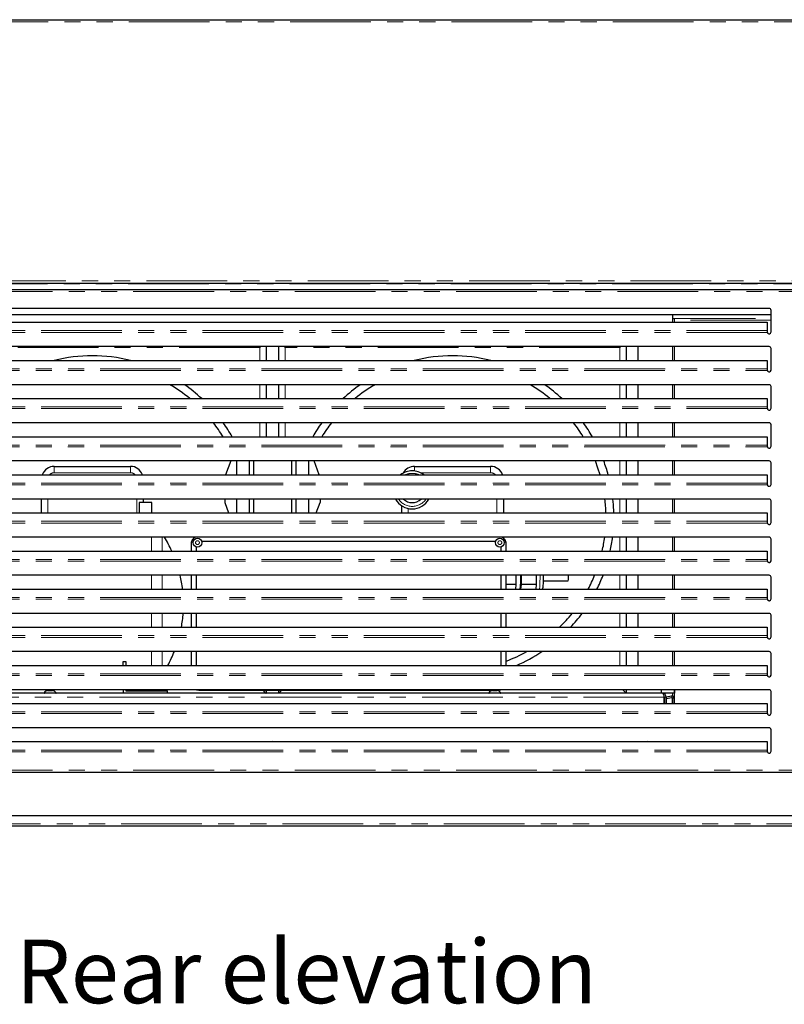
# Model space of a CAD drawing. Units: millimetres. Extents: x 0 to 586, y 0 to 420.
# Drawn here: x 476 to 536, y 83 to 161 of the extents above; entities that cross this region are included whole.
import ezdxf

# ---------------------------------------------------------------- set-up
doc = ezdxf.new("R2010")
doc.units = ezdxf.units.MM
doc.linetypes.add('PHANTOM', pattern=[12.7, 6.35, -1.27, 1.27, -1.27, 1.27, -1.27])
doc.styles.add('SLDTEXTSTYLE0', font='TXT', dxfattribs={"width": 0.605})

msp = doc.modelspace()

# ---------------------------------------------------------------- linework, layer by layer
at = {"color": 7, "linetype": 'Continuous', "lineweight": 25}
for p, q in [((420.792, 160.7), (570.498, 160.7)), ((420.792, 139.98), (570.498, 139.98)), ((421.142, 139.48), (570.348, 139.48)), ((534.745, 137.98), (456.545, 137.98)), ((534.895, 137.48), (456.395, 137.48)), ((527.145, 137.48), (527.145, 137.2)), ((527.145, 137.2), (527.305, 137.2)), ((527.305, 136.889), (527.305, 137.2)), ((534.895, 136.13), (534.895, 137.83)), ((456.695, 136.889), (534.595, 136.889)), ((534.595, 136.889), (534.595, 136.232)), ((534.595, 136.232), (534.595, 136.174)), ((534.745, 134.98), (456.545, 134.98)), ((494.725, 134.98), (494.645, 134.9)), ((495.145, 134.98), (495.145, 133.889)), ((496.145, 133.889), (496.145, 134.98)), ((496.645, 134.9), (496.565, 134.98)), ((522.995, 134.9), (523.075, 134.98)), ((523.495, 134.98), (523.495, 133.889)), ((524.395, 134.98), (524.395, 133.889)), ((527.305, 133.889), (527.305, 134.98)), ((534.895, 133.13), (534.895, 134.83)), ((456.695, 133.889), (534.595, 133.889)), ((534.595, 133.889), (534.595, 133.232)), ((534.595, 133.232), (534.595, 133.174)), ((534.745, 131.98), (456.545, 131.98)), ((495.145, 131.98), (495.145, 130.889)), ((496.145, 130.889), (496.145, 131.98)), ((523.495, 131.98), (523.495, 130.889)), ((524.395, 131.98), (524.395, 130.889)), ((527.305, 130.889), (527.305, 131.98)), ((534.895, 130.13), (534.895, 131.83)), ((456.695, 130.889), (534.595, 130.889)), ((534.595, 130.889), (534.595, 130.232)), ((534.595, 130.232), (534.595, 130.174)), ((534.745, 128.98), (456.545, 128.98)), ((495.145, 128.98), (495.145, 127.889)), ((496.145, 127.889), (496.145, 128.98)), ((523.495, 128.98), (523.495, 127.889)), ((524.395, 128.98), (524.395, 127.889)), ((527.305, 127.889), (527.305, 128.98)), ((534.895, 127.13), (534.895, 128.83)), ((456.695, 127.889), (534.595, 127.889)), ((534.595, 127.889), (534.595, 127.232)), ((534.595, 127.232), (534.595, 127.174)), ((534.745, 125.98), (456.545, 125.98)), ((478.47, 125.55), (484.47, 125.55)), ((492.361, 125.98), (491.963, 124.889)), ((492.805, 125.98), (492.805, 124.889)), ((493.805, 125.98), (493.805, 124.889)), ((494.145, 125.98), (494.145, 124.889)), ((497.145, 125.98), (497.145, 124.889)), ((497.485, 125.98), (497.485, 124.889)), ((498.485, 125.98), (498.485, 124.889)), ((499.326, 124.889), (498.929, 125.98)), ((506.82, 125.55), (512.82, 125.55)), ((523.495, 125.98), (523.495, 124.889)), ((524.395, 125.98), (524.395, 124.889)), ((527.305, 124.889), (527.305, 125.98)), ((534.895, 124.13), (534.895, 125.83)), ((456.695, 124.889), (534.595, 124.889)), ((534.595, 124.889), (534.595, 124.232)), ((534.595, 124.232), (534.595, 124.174)), ((534.745, 122.98), (456.545, 122.98)), ((477.47, 121.889), (477.47, 122.98)), ((485.145, 122.7), (485.145, 121.889)), ((486.145, 122.7), (485.145, 122.7)), ((485.47, 122.98), (485.47, 122.7)), ((486.145, 121.889), (486.145, 122.7)), ((491.895, 122.98), (491.895, 122.7)), ((491.895, 122.7), (492.19, 121.889)), ((492.805, 122.98), (492.805, 121.889)), ((493.805, 122.98), (493.805, 121.889)), ((494.145, 122.98), (494.145, 121.889)), ((497.145, 122.98), (497.145, 121.889)), ((497.485, 122.98), (497.485, 121.889)), ((498.485, 122.98), (498.485, 121.889)), ((499.099, 121.889), (499.395, 122.7)), ((499.395, 122.98), (499.395, 122.7)), ((505.82, 121.889), (505.82, 122.448)), ((513.82, 122.98), (513.82, 121.889)), ((523.495, 122.98), (523.495, 121.889)), ((524.395, 122.98), (524.395, 121.889)), ((527.305, 121.889), (527.305, 122.98)), ((534.895, 121.13), (534.895, 122.83)), ((456.695, 121.889), (534.595, 121.889)), ((534.595, 121.889), (534.595, 121.232)), ((534.595, 121.232), (534.595, 121.174)), ((534.745, 119.98), (456.545, 119.98)), ((489.245, 119.45), (489.245, 118.889)), ((489.42, 119.875), (489.497, 119.798)), ((513.209, 119.65), (490.08, 119.65)), ((513.869, 119.875), (513.792, 119.798)), ((513.82, 119.98), (513.82, 119.92)), ((514.045, 119.452), (514.045, 119.45)), ((514.045, 118.889), (514.045, 119.45)), ((523.495, 119.98), (523.495, 118.889)), ((524.395, 119.98), (524.395, 118.889)), ((527.305, 118.889), (527.305, 119.98)), ((534.895, 118.13), (534.895, 119.83)), ((456.695, 118.889), (534.595, 118.889)), ((489.645, 119.215), (489.645, 118.889)), ((513.645, 118.889), (513.645, 119.215)), ((534.595, 118.889), (534.595, 118.232)), ((534.595, 118.232), (534.595, 118.174)), ((534.745, 116.98), (456.545, 116.98)), ((489.245, 116.98), (489.245, 115.889)), ((489.645, 116.98), (489.645, 115.889)), ((513.645, 115.889), (513.645, 116.98)), ((514.045, 115.889), (514.045, 116.98)), ((514.813, 116.25), (514.045, 116.25)), ((514.813, 116.25), (514.775, 115.889)), ((514.813, 116.98), (514.813, 116.25)), ((515.212, 116.25), (515.174, 115.889)), ((515.212, 116.98), (515.212, 116.25)), ((516.41, 116.25), (515.212, 116.25)), ((516.41, 116.25), (516.372, 115.889)), ((516.41, 116.98), (516.41, 116.25)), ((516.984, 116.55), (518.926, 116.55)), ((523.495, 116.98), (523.495, 115.889)), ((524.395, 116.98), (524.395, 115.889)), ((527.305, 115.889), (527.305, 116.98)), ((534.895, 115.13), (534.895, 116.83)), ((456.695, 115.889), (534.595, 115.889)), ((534.595, 115.889), (534.595, 115.232)), ((534.595, 115.232), (534.595, 115.174)), ((534.745, 113.98), (456.545, 113.98)), ((489.245, 113.98), (489.245, 112.889)), ((489.645, 113.98), (489.645, 112.889)), ((513.645, 112.889), (513.645, 113.98)), ((514.045, 112.889), (514.045, 113.98)), ((523.495, 113.98), (523.495, 112.889)), ((524.395, 113.98), (524.395, 112.889)), ((527.305, 112.889), (527.305, 113.98)), ((534.895, 112.13), (534.895, 113.83)), ((456.695, 112.889), (534.595, 112.889)), ((534.595, 112.889), (534.595, 112.232)), ((534.595, 112.232), (534.595, 112.174)), ((534.745, 110.98), (456.545, 110.98)), ((489.245, 110.98), (489.245, 109.889)), ((489.645, 110.98), (489.645, 109.889)), ((513.645, 109.889), (513.645, 110.98)), ((514.045, 109.889), (514.045, 110.98)), ((523.495, 110.98), (523.495, 109.889)), ((524.395, 110.98), (524.395, 109.889)), ((527.305, 109.889), (527.305, 110.98)), ((534.895, 109.13), (534.895, 110.83)), ((483.895, 109.889), (483.895, 110.2)), ((483.895, 110.2), (484.095, 110.2)), ((484.095, 110.2), (484.095, 109.889)), ((456.695, 109.889), (534.595, 109.889)), ((534.595, 109.889), (534.595, 109.232)), ((534.595, 109.232), (534.595, 109.174)), ((534.745, 107.98), (456.545, 107.98)), ((526.331, 107.7), (464.959, 107.7)), ((477.97, 107.925), (478.32, 107.925)), ((478.02, 107.938), (478.02, 107.925)), ((478.02, 107.938), (478.27, 107.938)), ((478.27, 107.925), (478.27, 107.938)), ((483.895, 107.98), (483.895, 107.7)), ((484.095, 107.98), (484.095, 107.9)), ((484.095, 107.9), (487.395, 107.9)), ((487.395, 107.7), (487.395, 107.9)), ((489.845, 107.95), (513.445, 107.95)), ((495.145, 107.95), (495.145, 107.7)), ((496.145, 107.7), (496.145, 107.95)), ((512.97, 107.925), (513.32, 107.925)), ((513.02, 107.938), (513.02, 107.925)), ((513.02, 107.938), (513.27, 107.938)), ((513.27, 107.925), (513.27, 107.938)), ((513.446, 107.95), (513.445, 107.95)), ((523.495, 107.98), (523.495, 107.7)), ((526.245, 107.98), (526.245, 107.7)), ((527.295, 107.7), (526.331, 107.7)), ((527.295, 107.98), (527.295, 107.7)), ((527.305, 106.889), (527.305, 107.98)), ((534.895, 106.13), (534.895, 107.83)), ((526.477, 106.889), (526.477, 107.386)), ((526.477, 107.383), (526.495, 107.386)), ((526.477, 107.261), (526.495, 107.264)), ((526.495, 107.386), (526.495, 106.889)), ((526.644, 107.412), (527.053, 107.484)), ((526.645, 107.386), (526.645, 106.889)), ((526.645, 107.29), (527.074, 107.366)), ((527.145, 106.889), (527.145, 107.307)), ((527.265, 106.889), (527.265, 107.307)), ((456.695, 106.889), (534.595, 106.889)), ((534.595, 106.889), (534.595, 106.232)), ((534.595, 106.232), (534.595, 106.174)), ((534.745, 104.98), (456.545, 104.98)), ((534.895, 103.13), (534.895, 104.83)), ((456.695, 103.889), (534.595, 103.889)), ((534.595, 103.889), (534.595, 103.232)), ((534.595, 103.232), (534.595, 103.174)), ((421.142, 101.48), (570.348, 101.48)), ((553.542, 98.05), (437.748, 98.05)), ((553.612, 97.25), (437.677, 97.25))]:
    msp.add_line(p, q, dxfattribs=at)
at = {"color": 8, "linetype": 'PHANTOM', "lineweight": 18}
for p, q in [((420.845, 160.54), (570.445, 160.54)), ((420.792, 139.92), (570.498, 139.92)), ((422.227, 140.14), (569.062, 140.14)), ((421.195, 139.32), (570.295, 139.32)), ((527.145, 136.889), (527.145, 137.2)), ((527.305, 137.175), (534.895, 137.175)), ((534.895, 137.062), (527.305, 137.062)), ((534.599, 136.094), (456.69, 136.094)), ((534.595, 136.232), (456.695, 136.232)), ((494.645, 134.9), (468.295, 134.9)), ((494.645, 133.889), (494.645, 134.9)), ((522.995, 134.9), (496.645, 134.9)), ((496.645, 134.9), (496.645, 133.889)), ((522.995, 133.889), (522.995, 134.9)), ((527.145, 133.889), (527.145, 134.98)), ((456.69, 133.094), (534.599, 133.094)), ((456.695, 133.232), (534.595, 133.232)), ((494.645, 130.889), (494.645, 131.98)), ((496.645, 131.98), (496.645, 130.889)), ((522.995, 130.889), (522.995, 131.98)), ((527.145, 130.889), (527.145, 131.98)), ((534.595, 130.232), (456.695, 130.232)), ((534.599, 130.094), (456.69, 130.094)), ((494.645, 127.889), (494.645, 128.98)), ((496.645, 128.98), (496.645, 127.889)), ((522.995, 127.889), (522.995, 128.98)), ((527.145, 127.889), (527.145, 128.98)), ((456.69, 127.094), (534.599, 127.094)), ((456.695, 127.232), (534.595, 127.232)), ((478.47, 125.55), (478.47, 125.05)), ((484.47, 125.55), (484.47, 125.05)), ((506.82, 125.55), (506.82, 125.19)), ((512.82, 125.05), (512.82, 125.55)), ((522.995, 124.889), (522.995, 125.98)), ((527.145, 124.889), (527.145, 125.98)), ((484.47, 125.05), (478.47, 125.05)), ((512.82, 125.05), (507.299, 125.05)), ((534.599, 124.094), (456.69, 124.094)), ((534.595, 124.232), (456.695, 124.232)), ((477.97, 122.98), (477.97, 121.889)), ((484.97, 121.889), (484.97, 122.98)), ((513.32, 121.889), (513.32, 122.98)), ((522.995, 121.889), (522.995, 122.98)), ((527.145, 121.889), (527.145, 122.98)), ((506.32, 122.236), (506.32, 121.889)), ((534.599, 121.094), (456.69, 121.094)), ((534.595, 121.232), (456.695, 121.232)), ((486.128, 118.889), (486.128, 119.98)), ((486.96, 119.98), (486.96, 118.889)), ((522.995, 118.889), (522.995, 119.98)), ((527.145, 118.889), (527.145, 119.98)), ((456.69, 118.094), (534.599, 118.094)), ((456.695, 118.232), (534.595, 118.232)), ((486.128, 115.889), (486.128, 116.98)), ((486.96, 116.98), (486.96, 115.889)), ((522.995, 115.889), (522.995, 116.98)), ((527.145, 115.889), (527.145, 116.98)), ((456.69, 115.094), (534.599, 115.094)), ((456.695, 115.232), (534.595, 115.232)), ((486.128, 112.889), (486.128, 113.98)), ((486.96, 113.98), (486.96, 112.889)), ((522.995, 112.889), (522.995, 113.98)), ((527.145, 112.889), (527.145, 113.98)), ((534.599, 112.094), (456.69, 112.094)), ((534.595, 112.232), (456.695, 112.232)), ((486.128, 109.889), (486.128, 110.98)), ((486.96, 110.98), (486.96, 109.889)), ((522.995, 109.889), (522.995, 110.98)), ((527.145, 109.889), (527.145, 110.98)), ((456.69, 109.094), (534.599, 109.094)), ((456.695, 109.232), (534.595, 109.232)), ((477.679, 107.742), (478.611, 107.742)), ((512.679, 107.742), (513.611, 107.742)), ((527.145, 107.477), (527.145, 107.7)), ((526.477, 107.386), (464.812, 107.386)), ((526.645, 107.386), (526.495, 107.386)), ((527.074, 107.366), (527.053, 107.484)), ((527.145, 107.307), (527.265, 107.307)), ((534.595, 106.232), (456.695, 106.232)), ((534.599, 106.094), (456.69, 106.094)), ((534.599, 103.094), (456.69, 103.094)), ((534.595, 103.232), (456.695, 103.232)), ((421.195, 101.64), (570.295, 101.64)), ((553.592, 97.41), (437.698, 97.41))]:
    msp.add_line(p, q, dxfattribs=at)
at = {"color": 7, "linetype": 'Continuous', "lineweight": 25, "flags": 128}
for points in [[(521.432, 124.889), (521.27, 125.409), (521.061, 125.98)], [(522.515, 121.889), (522.48, 122.555), (522.439, 122.98)], [(494.895, 107.95), (494.923, 107.923), (494.998, 107.847), (495.06, 107.785), (495.107, 107.739), (495.135, 107.71), (495.145, 107.7)], [(496.145, 107.7), (496.154, 107.71), (496.183, 107.739), (496.229, 107.785), (496.291, 107.847), (496.367, 107.923), (496.395, 107.95)], [(523.495, 107.7), (523.487, 107.708), (523.465, 107.731), (523.428, 107.767), (523.378, 107.817), (523.316, 107.879), (523.245, 107.95), (523.215, 107.98)]]:
    msp.add_lwpolyline(points, dxfattribs=at)
at = {"color": 7, "linetype": 'Continuous', "lineweight": 25}
for centre in [(489.745, 119.55), (513.545, 119.55)]:
    msp.add_circle(centre, 0.35, dxfattribs=at)
at = {"color": 8, "linetype": 'PHANTOM', "lineweight": 18}
for centre in [(489.745, 119.55), (513.545, 119.55)]:
    msp.add_circle(centre, 0.15, dxfattribs=at)
at = {"color": 7, "linetype": 'Continuous', "lineweight": 25}
for centre, radius, start, end in [((534.745, 137.83), 0.15, 0, 90), ((534.745, 136.13), 0.15, 194.14319, 0), ((534.745, 134.83), 0.15, 0, 90), ((481.47, 121.55), 12.7, 76.29833, 103.70167), ((509.82, 121.55), 12.7, 76.29833, 103.70167), ((534.745, 133.13), 0.15, 194.14319, 0), ((481.47, 121.55), 12.083, 50.61314, 59.67854), ((481.47, 121.55), 12.7, 47.33441, 55.21111), ((509.82, 121.55), 12.7, 124.78889, 132.66559), ((509.82, 121.55), 12.083, 120.32146, 129.38686), ((509.82, 121.55), 12.083, 50.61314, 59.67854), ((509.82, 121.55), 12.7, 47.33441, 55.21111), ((534.745, 131.83), 0.15, 0, 90), ((534.745, 130.13), 0.15, 194.14319, 0), ((481.47, 121.55), 12.083, 31.64087, 37.94617), ((481.47, 121.55), 12.7, 29.94056, 35.80577), ((509.82, 121.55), 12.7, 144.19423, 150.05944), ((509.82, 121.55), 12.083, 142.05383, 148.35913), ((509.82, 121.55), 12.083, 31.64087, 37.94617), ((509.82, 121.55), 12.7, 29.94056, 35.80577), ((534.745, 128.83), 0.15, 0, 90), ((534.745, 127.13), 0.15, 194.14319, 0), ((478.47, 124.55), 1, 90, 160.20924), ((484.47, 124.55), 1, 19.79076, 90), ((506.82, 124.55), 1, 90, 151.73128), ((512.82, 124.55), 1, 19.79076, 90), ((509.82, 121.55), 12.7, 15.24107, 20.41509), ((534.745, 125.83), 0.15, 0, 90), ((506.645, 123.7), 1.5, 90, 127.5905), ((506.645, 123.7), 1.5, 52.4095, 90), ((534.745, 124.13), 0.15, 194.14319, 0), ((506.645, 123.7), 1.5, 208.6854, 331.3146), ((506.645, 123.7), 1, 226.05448, 313.94552), ((509.82, 121.55), 12.083, 1.60575, 6.79686), ((534.745, 122.83), 0.15, 0, 90), ((534.745, 121.13), 0.15, 194.14319, 0), ((478.645, 114.7), 10, 24.76255, 31.87042), ((489.845, 119.45), 0.6, 135, 180), ((489.845, 119.45), 0.6, 117.95289, 135), ((513.445, 119.45), 0.6, 45, 62.04711), ((513.445, 119.45), 0.6, 0, 45), ((509.82, 121.55), 12.083, 347.27548, 352.5341), ((509.82, 121.55), 12.7, 347.90342, 352.89881), ((534.745, 119.83), 0.15, 0, 90), ((534.745, 118.13), 0.15, 194.14319, 0), ((478.645, 114.7), 10, 6.82623, 13.17935), ((507.293, 116.812), 7.911, 353.30394, 1.22358), ((506.89, 116.914), 10.1, 355.71928, 0.37759), ((517.304, 116.87), 1.653, 348.85902, 3.83703), ((509.82, 121.55), 12.083, 332.05983, 337.77642), ((509.82, 121.55), 12.7, 333.52671, 338.90948), ((534.745, 116.83), 0.15, 0, 90), ((534.745, 115.13), 0.15, 194.14319, 0), ((478.645, 114.7), 10, 349.56375, 355.87113), ((509.82, 121.55), 12.083, 314.20621, 321.20708), ((509.82, 121.55), 12.7, 316.99979, 323.41155), ((534.745, 113.83), 0.15, 0, 90), ((534.745, 112.13), 0.15, 194.14319, 0), ((478.645, 114.7), 10, 331.24003, 338.16098), ((509.82, 121.55), 12.083, 290.46707, 298.97949), ((509.82, 121.55), 12.7, 293.33254, 303.66598), ((534.745, 110.83), 0.15, 0, 90), ((534.745, 109.13), 0.15, 194.14319, 0), ((477.698, 107.725), 0.025, 138.18969, 270), ((478.145, 107.325), 0.625, 106.2602, 138.18969), ((478.145, 107.325), 0.625, 78.46304, 101.53696), ((478.145, 107.325), 0.625, 41.81031, 73.7398), ((478.592, 107.725), 0.025, 270, 41.81031), ((489.845, 108.55), 0.6, 251.80513, 270), ((512.698, 107.725), 0.025, 138.18969, 270), ((513.145, 107.325), 0.625, 106.2602, 138.18969), ((513.145, 107.325), 0.625, 78.46304, 101.53696), ((513.145, 107.325), 0.625, 41.81031, 73.7398), ((513.445, 108.55), 0.6, 270, 288.19487), ((513.592, 107.725), 0.025, 270, 41.81031), ((526.331, 107.386), 0.314, 0, 90), ((534.745, 107.83), 0.15, 0, 90), ((526.331, 107.386), 0.164, 0, 30.69243), ((527.085, 107.307), 0.18, 0, 100), ((527.085, 107.307), 0.06, 0, 100), ((534.745, 106.13), 0.15, 194.14319, 0), ((534.745, 104.83), 0.15, 0, 90), ((495.667, 103.7), 0.205, 66.91624, 113.08376), ((525.167, 103.7), 0.205, 66.91624, 113.08376), ((534.745, 103.13), 0.15, 194.14319, 0)]:
    msp.add_arc(centre, radius, start, end, dxfattribs=at)
at = {"color": 8, "linetype": 'PHANTOM', "lineweight": 18}
for centre, radius, start, end in [((478.47, 124.55), 0.5, 90, 137.37692), ((484.47, 124.55), 0.5, 42.62308, 90), ((506.645, 123.7), 1.3, 90, 113.8939), ((506.645, 123.7), 1.3, 66.1061, 90), ((512.82, 124.55), 0.5, 42.62308, 90), ((506.645, 123.7), 1.3, 213.63128, 326.36872), ((503.906, 116.882), 12.803, 355.5519, 0.44047)]:
    msp.add_arc(centre, radius, start, end, dxfattribs=at)
at = {"color": 7, "linetype": 'Continuous', "lineweight": 25}
for centre, major_axis, ratio, start_param, end_param in [((489.846, 119.449), (-0.426, 0.426), 0.99628, 5.987056, 7.06672), ((513.444, 119.449), (0.426, 0.426), 0.99628, 5.499651, 6.579315), ((489.846, 108.552), (-0.426, -0.426), 0.99628, 0.466273, 0.783535), ((513.444, 108.552), (0.426, -0.426), 0.99628, 5.499651, 5.816912), ((526.331, 107.386), (0, 0.314), 0.465995, 4.712389, 6.283185)]:
    msp.add_ellipse(centre, major_axis=major_axis, ratio=ratio, start_param=start_param, end_param=end_param, dxfattribs=at)
for points, knots in [([(534.595, 136.174), (534.595, 136.161), (534.597, 136.136), (534.599, 136.108), (534.599, 136.094)], [0, 0, 0, 0, 0.499997, 1, 1, 1, 1]), ([(534.595, 133.174), (534.595, 133.161), (534.597, 133.136), (534.599, 133.108), (534.599, 133.094)], [0, 0, 0, 0, 0.499998, 1, 1, 1, 1]), ([(534.595, 130.174), (534.595, 130.161), (534.597, 130.136), (534.599, 130.108), (534.599, 130.094)], [0, 0, 0, 0, 0.499998, 1, 1, 1, 1]), ([(534.595, 127.174), (534.595, 127.161), (534.597, 127.136), (534.599, 127.108), (534.599, 127.094)], [0, 0, 0, 0, 0.499998, 1, 1, 1, 1]), ([(534.595, 124.174), (534.595, 124.161), (534.597, 124.136), (534.599, 124.108), (534.599, 124.094)], [0, 0, 0, 0, 0.499998, 1, 1, 1, 1]), ([(534.595, 121.174), (534.595, 121.161), (534.597, 121.136), (534.599, 121.108), (534.599, 121.094)], [0, 0, 0, 0, 0.499998, 1, 1, 1, 1]), ([(534.595, 118.174), (534.595, 118.161), (534.597, 118.136), (534.599, 118.108), (534.599, 118.094)], [0, 0, 0, 0, 0.500014, 1, 1, 1, 1]), ([(516.912, 115.889), (516.913, 115.891), (516.923, 115.909), (516.931, 115.941), (516.944, 115.992), (516.953, 116.048), (516.958, 116.102), (516.961, 116.128)], [0, 0, 0, 0, 0.01747, 0.175975, 0.380932, 0.717951, 1, 1, 1, 1]), ([(534.595, 115.174), (534.595, 115.161), (534.597, 115.136), (534.599, 115.108), (534.599, 115.094)], [0, 0, 0, 0, 0.500014, 1, 1, 1, 1]), ([(534.595, 112.174), (534.595, 112.161), (534.597, 112.136), (534.599, 112.108), (534.599, 112.094)], [0, 0, 0, 0, 0.500014, 1, 1, 1, 1]), ([(534.595, 109.174), (534.595, 109.161), (534.597, 109.136), (534.599, 109.108), (534.599, 109.094)], [0, 0, 0, 0, 0.500015, 1, 1, 1, 1]), ([(534.595, 106.174), (534.595, 106.161), (534.597, 106.136), (534.599, 106.108), (534.599, 106.094)], [0, 0, 0, 0, 0.49998, 1, 1, 1, 1]), ([(534.595, 103.174), (534.595, 103.161), (534.597, 103.136), (534.599, 103.108), (534.599, 103.094)], [0, 0, 0, 0, 0.500015, 1, 1, 1, 1])]:
    msp.add_open_spline(points, degree=3, knots=knots, dxfattribs=at)

# ---------------------------------------------------------------- texts
at = {"color": 7, "linetype": 'Continuous', "lineweight": 0, "insert": (475.441, 88.31), "char_height": 5, "attachment_point": 1, "style": 'SLDTEXTSTYLE0'}
msp.add_mtext('Rear elevation', dxfattribs=at)

doc.saveas('drawing.dxf')
